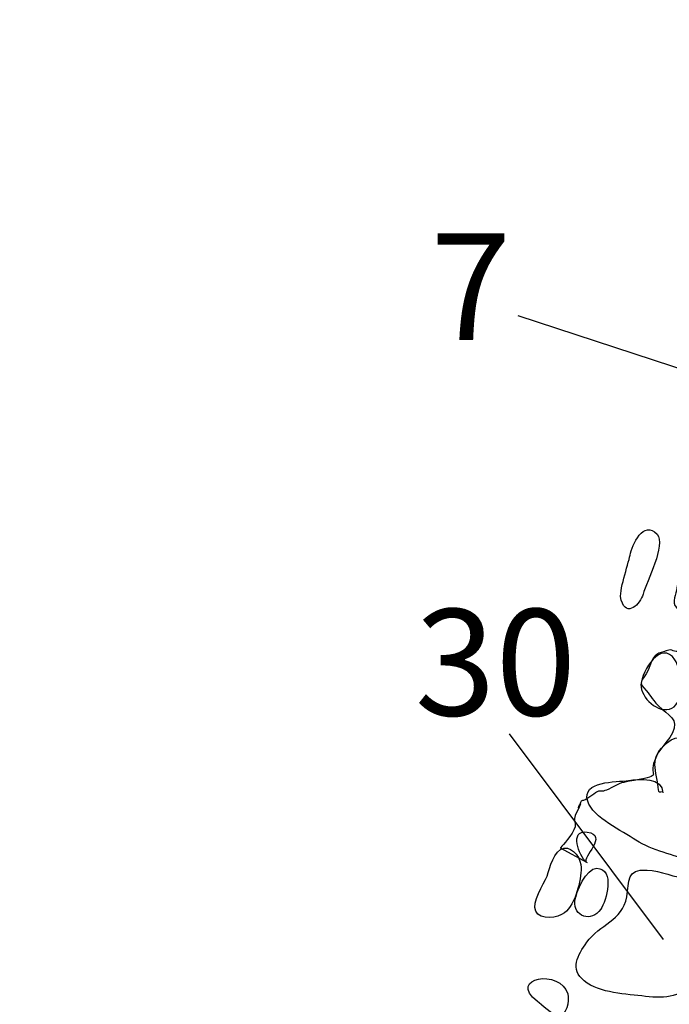
# Model space of a CAD drawing. Extents: x -676 to 898, y -847 to 1150.
# Drawn here: x 434 to 444, y 539 to 554 of the extents above; entities that cross this region are included whole.
import ezdxf

# ---------------------------------------------------------------- set-up
doc = ezdxf.new("R2010")
doc.units = 0
doc.header["$MEASUREMENT"] = 0
doc.linetypes.add('AI9-LType5', pattern=[4.586111, 2.116667, -1.058333, 0.352778, -1.058333])
doc.layers.add('LAYER_1', color=160, linetype='Continuous')
doc.styles.add('STD', font='txt')

msp = doc.modelspace()

# ---------------------------------------------------------------- linework, layer by layer
at = {"layer": 'LAYER_1', "color": 7}
for p, q in [((441.201, 549.527), (454.974, 545.009)), ((441.064, 543.071), (443.444, 539.897))]:
    msp.add_line(p, q, dxfattribs=at)
at = {"layer": 'LAYER_1', "color": 7, "linetype": 'AI9-LType5'}
for points, knots in [([(533.732, 573.998), (533.732, 573.998), (537.805, 574.205), (537.805, 574.205), (537.805, 574.205), (580.57, 575.581), (580.57, 575.581), (580.57, 575.581), (580.261, 562.541), (580.261, 562.541), (580.261, 562.541), (571.357, 562.331), (571.357, 562.331), (571.357, 562.331), (553.786, 562.025), (553.579, 561.952), (553.372, 561.885), (534.048, 561.159), (534.048, 561.159), (534.048, 561.159), (529.178, 503.206), (529.178, 503.206), (529.178, 503.206), (492.251, 502.623), (492.251, 502.623), (492.251, 502.623), (434.471, 501.689), (434.471, 501.689), (434.471, 501.689), (413.589, 500.586), (413.589, 500.586), (413.589, 500.586), (383.494, 499.07), (383.494, 499.07), (383.494, 499.07), (383.873, 485.985), (383.873, 485.985), (383.873, 485.985), (271.836, 485.364), (271.836, 485.364), (271.836, 485.364), (275.335, 523.709), (275.335, 523.709), (275.335, 523.709), (277.2, 546.216), (277.2, 546.216)], [0, 0, 0, 0, 1, 1, 1, 2, 2, 2, 3, 3, 3, 4, 4, 4, 5, 5, 5, 6, 6, 6, 7, 7, 7, 8, 8, 8, 9, 9, 9, 10, 10, 10, 11, 11, 11, 12, 12, 12, 13, 13, 13, 14, 14, 14, 15, 15, 15, 15]), ([(277.521, 548.673), (277.521, 548.673), (278.579, 563.609), (278.579, 563.609), (278.579, 563.609), (294.666, 564.275), (294.666, 564.275), (294.666, 564.275), (311.252, 564.963), (311.252, 564.963), (311.252, 564.963), (328.789, 566.346), (328.789, 566.346), (328.789, 566.346), (339.856, 566.856), (339.856, 566.856), (339.856, 566.856), (351.497, 567.385), (351.497, 567.385), (351.497, 567.385), (363.577, 568.074), (363.577, 568.074), (363.577, 568.074), (383.204, 569.087), (383.204, 569.087), (383.204, 569.087), (404.006, 570.145), (404.006, 570.145), (404.006, 570.145), (429.222, 571.107), (429.222, 571.107), (429.222, 571.107), (443.167, 572.286), (443.167, 572.286), (443.167, 572.286), (456.398, 572.72), (456.398, 572.72), (456.398, 572.72), (462.727, 572.949), (462.727, 572.949), (462.727, 572.949), (464.661, 573.274), (465.12, 573.229), (465.579, 573.185), (470.847, 573.09), (471.146, 573.109), (471.446, 573.137), (482.746, 573.274), (482.746, 573.274), (482.746, 573.274), (494.364, 573.389), (494.364, 573.389), (494.364, 573.389), (504.236, 573.733), (504.236, 573.733), (504.236, 573.733), (510.954, 573.848), (510.954, 573.848), (510.954, 573.848), (519.676, 573.803), (519.676, 573.803), (519.676, 573.803), (521.999, 573.733), (521.999, 573.733)], [0, 0, 0, 0, 1, 1, 1, 2, 2, 2, 3, 3, 3, 4, 4, 4, 5, 5, 5, 6, 6, 6, 7, 7, 7, 8, 8, 8, 9, 9, 9, 10, 10, 10, 11, 11, 11, 12, 12, 12, 13, 13, 13, 14, 14, 14, 15, 15, 15, 16, 16, 16, 17, 17, 17, 18, 18, 18, 19, 19, 19, 20, 20, 20, 21, 21, 21, 21])]:
    msp.add_open_spline(points, degree=3, knots=knots, dxfattribs=at)
at = {"layer": 'LAYER_1', "color": 7}
for points, knots in [([(444.595, 547.94), (444.48, 547.851), (444.343, 547.641), (444.298, 547.57), (444.251, 547.5), (444.251, 547.089), (444.251, 547.089), (444.251, 547.089), (444.388, 547.045), (444.413, 546.905), (444.436, 546.764), (444.362, 546.79), (444.343, 546.608), (444.318, 546.423), (444.273, 546.258), (444.298, 546.076), (444.318, 545.888), (444.436, 545.824), (444.273, 545.754), (444.11, 545.684), (444.044, 545.709), (443.926, 545.639), (443.811, 545.569), (443.651, 545.407), (443.651, 545.315), (443.651, 545.225), (443.559, 545.107), (443.651, 545.015), (443.744, 544.926), (443.881, 544.951), (443.906, 544.833), (443.926, 544.722), (443.881, 544.856), (443.833, 544.626), (443.789, 544.397), (443.862, 544.397), (443.722, 544.352), (443.585, 544.307), (443.607, 544.397), (443.489, 544.352), (443.374, 544.307), (443.308, 544.326), (443.237, 544.119), (443.167, 543.912), (443.033, 543.893), (443.145, 543.778), (443.26, 543.661), (443.237, 543.632), (443.374, 543.498), (443.515, 543.358), (443.696, 543.294), (443.585, 543.083), (443.47, 542.877), (443.397, 542.877), (443.308, 542.65), (443.215, 542.421), (443.425, 542.44), (443.097, 542.37), (442.775, 542.303), (442.871, 542.351), (442.641, 542.236), (442.409, 542.118), (442.524, 542.258), (442.339, 542.118), (442.154, 541.978), (442.202, 542.096), (442.154, 541.978), (442.109, 541.867), (442.154, 541.978), (442.154, 541.978), (442.154, 541.978), (442.205, 542.051), (442.109, 541.867), (442.017, 541.682), (442.131, 541.726), (442.065, 541.589), (441.994, 541.452), (441.855, 541.312), (441.855, 541.312), (441.855, 541.312), (442.269, 541.083), (442.269, 541.083)], [0, 0, 0, 0, 1, 1, 1, 2, 2, 2, 3, 3, 3, 4, 4, 4, 5, 5, 5, 6, 6, 6, 7, 7, 7, 8, 8, 8, 9, 9, 9, 10, 10, 10, 11, 11, 11, 12, 12, 12, 13, 13, 13, 14, 14, 14, 15, 15, 15, 16, 16, 16, 17, 17, 17, 18, 18, 18, 19, 19, 19, 20, 20, 20, 21, 21, 21, 22, 22, 22, 23, 23, 23, 24, 24, 24, 25, 25, 25, 26, 26, 26, 27, 27, 27, 27]), ([(442.931, 545.827), (442.903, 545.668), (442.75, 545.276), (442.794, 545.13), (442.884, 544.856), (443.088, 545.075), (443.132, 545.225), (443.189, 545.423), (443.489, 545.99), (443.349, 546.149), (443.138, 546.385), (442.96, 545.977), (442.931, 545.827)], [0, 0, 0, 0, 1, 1, 1, 2, 2, 2, 3, 3, 3, 4, 4, 4, 4]), ([(443.1, 543.829), (443.11, 544.046), (443.419, 544.53), (443.623, 544.212), (443.719, 544.065), (443.773, 543.552), (443.578, 543.466), (443.368, 543.364), (443.091, 543.632), (443.1, 543.829)], [0, 0, 0, 0, 1, 1, 1, 2, 2, 2, 3, 3, 3, 3]), ([(443.416, 542.179), (443.4, 542.166), (443.387, 542.166), (443.374, 542.179), (443.339, 542.523), (443.206, 542.692), (443.508, 542.937), (443.818, 543.179), (444.216, 542.803), (444.502, 542.638), (444.757, 542.485), (445.025, 542.408), (445.239, 542.185), (445.439, 541.984), (445.254, 541.822), (445.127, 541.599), (445.006, 541.382), (444.891, 540.901), (444.633, 540.802), (444.365, 540.7), (444.12, 541), (443.894, 541.089), (443.6, 541.21), (443.279, 541.261), (443.021, 541.43), (442.814, 541.567), (442.358, 541.777), (442.278, 542.029), (442.179, 542.351), (442.715, 542.322), (442.909, 542.351), (443.059, 542.376), (443.451, 542.402), (443.435, 542.159)], [0, 0, 0, 0, 1, 1, 1, 2, 2, 2, 3, 3, 3, 4, 4, 4, 5, 5, 5, 6, 6, 6, 7, 7, 7, 8, 8, 8, 9, 9, 9, 10, 10, 10, 11, 11, 11, 11]), ([(442.256, 541.089), (442.179, 541.156), (442.61, 541.51), (442.269, 541.554), (441.985, 541.592), (442.147, 541.185), (442.256, 541.089)], [0, 0, 0, 0, 1, 1, 1, 2, 2, 2, 2]), ([(441.475, 540.334), (441.545, 540.19), (441.819, 540.229), (441.921, 540.308), (442.093, 540.445), (442.173, 540.802), (442.179, 541.006), (442.182, 541.127), (442.055, 541.331), (441.912, 541.306), (441.753, 541.277), (441.695, 541), (441.651, 540.875), (441.603, 540.745), (441.402, 540.467), (441.475, 540.334)], [0, 0, 0, 0, 1, 1, 1, 2, 2, 2, 3, 3, 3, 4, 4, 4, 5, 5, 5, 5]), ([(442.479, 540.363), (442.565, 540.49), (442.705, 540.987), (442.418, 540.996), (442.253, 541), (442.096, 540.627), (442.081, 540.49), (442.049, 540.254), (442.339, 540.152), (442.479, 540.363)], [0, 0, 0, 0, 1, 1, 1, 2, 2, 2, 3, 3, 3, 3]), ([(442.88, 540.553), (442.81, 540.181), (442.466, 540.133), (442.262, 539.853), (442.122, 539.661), (442.001, 539.432), (442.224, 539.26), (442.463, 539.062), (442.877, 539.056), (443.167, 539.018), (443.492, 538.979), (443.731, 539.011), (443.954, 539.266), (444.127, 539.454), (444.267, 539.68), (444.34, 539.923), (444.4, 540.12), (444.499, 540.471), (444.343, 540.655), (444.229, 540.789), (444.002, 540.815), (443.833, 540.834), (443.617, 540.853), (443.406, 540.955), (443.193, 540.968), (442.874, 540.993), (442.925, 540.796), (442.88, 540.553)], [0, 0, 0, 0, 1, 1, 1, 2, 2, 2, 3, 3, 3, 4, 4, 4, 5, 5, 5, 6, 6, 6, 7, 7, 7, 8, 8, 8, 9, 9, 9, 9]), ([(441.501, 538.941), (441.555, 538.9), (441.743, 538.724), (441.81, 538.718), (441.956, 538.705), (441.998, 538.951), (441.969, 539.056), (441.861, 539.445), (441.029, 539.317), (441.501, 538.941)], [0, 0, 0, 0, 1, 1, 1, 2, 2, 2, 3, 3, 3, 3])]:
    msp.add_open_spline(points, degree=3, knots=knots, dxfattribs=at)

# ---------------------------------------------------------------- texts
at = {"layer": 'LAYER_1', "color": 7, "char_height": 1.64346, "attachment_point": 1, "style": 'STD'}
for s, insert in [('\\W1.00;\\fHelvetica|b1|i0;7', (439.853, 550.791)), ('\\W1.00;\\fHelvetica|b1|i0;30', (439.611, 544.995))]:
    msp.add_mtext(s, dxfattribs=dict(at, insert=insert))

doc.saveas('drawing.dxf')
